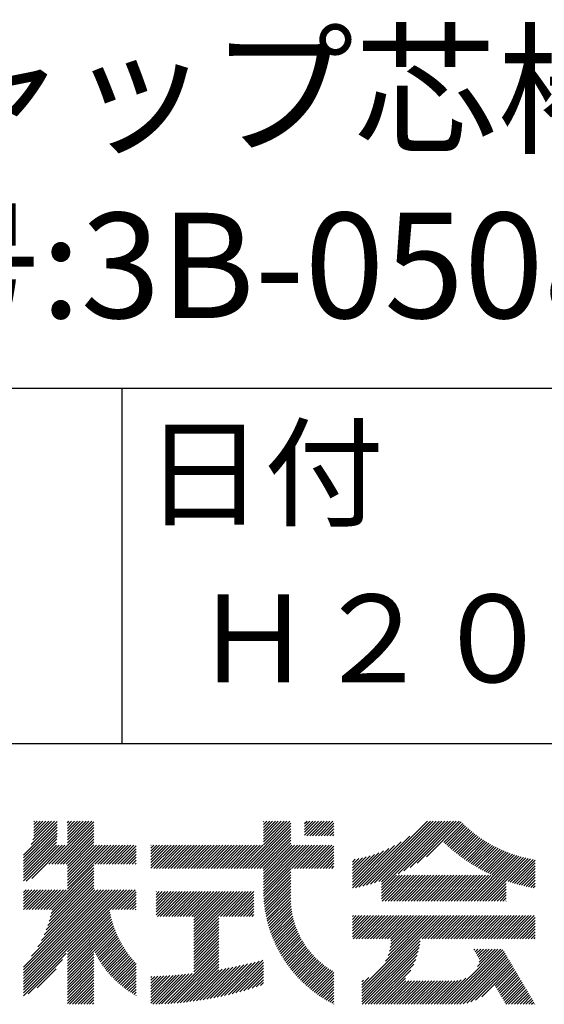
# Model space of a CAD drawing. Extents: x 0 to 420, y 0 to 297.
# Drawn here: x 377 to 392, y 33 to 61 of the extents above; entities that cross this region are included whole.
import ezdxf

# ---------------------------------------------------------------- set-up
doc = ezdxf.new("R2010")
doc.units = 0
doc.header["$LTSCALE"] = 0.3
doc.layers.add('TEXT', color=7, linetype='CONTINUOUS')
doc.layers.add('TITLE', color=7, linetype='CONTINUOUS')
doc.styles.get("Standard").update_dxf_attribs({"font": 'romans.shx', "bigfont": 'bigfont.shx'})

msp = doc.modelspace()

# ---------------------------------------------------------------- linework, layer by layer
at = {"layer": 'TITLE'}
for p, q in [((25, 50.125), (410, 50.125)), ((380, 50.125), (380, 40)), ((320, 40), (410, 40)), ((377.199, 36.82), (378.153, 37.775)), ((377.199, 36.738), (378.153, 37.693)), ((377.199, 36.657), (378.153, 37.612)), ((377.417, 37.121), (378.079, 37.783)), ((377.467, 37.253), (377.997, 37.783)), ((377.488, 37.356), (377.915, 37.783)), ((377.492, 37.769), (377.506, 37.783)), ((377.492, 37.687), (377.588, 37.783)), ((377.492, 37.605), (377.67, 37.783)), ((377.492, 37.523), (377.752, 37.783)), ((377.492, 37.441), (377.834, 37.783)), ((377.923, 36.563), (379.143, 37.783)), ((378.005, 36.563), (379.206, 37.764)), ((378.086, 36.563), (379.206, 37.683)), ((378.447, 37.742), (378.488, 37.783)), ((378.447, 37.66), (378.57, 37.783)), ((378.447, 37.578), (378.652, 37.783)), ((378.447, 37.496), (378.734, 37.783)), ((378.447, 37.415), (378.816, 37.783)), ((378.447, 37.333), (378.897, 37.783)), ((378.447, 37.251), (378.979, 37.783)), ((378.447, 37.169), (379.061, 37.783)), ((383.447, 36.44), (384.789, 37.783)), ((383.529, 36.44), (384.821, 37.733)), ((383.61, 36.44), (384.821, 37.651)), ((384.038, 37.359), (384.462, 37.783)), ((384.038, 37.277), (384.544, 37.783)), ((384.038, 37.195), (384.625, 37.783)), ((384.038, 37.113), (384.707, 37.783)), ((384.038, 37.768), (384.053, 37.783)), ((384.038, 37.686), (384.134, 37.783)), ((384.038, 37.604), (384.216, 37.783)), ((384.038, 37.522), (384.298, 37.783)), ((384.038, 37.44), (384.38, 37.783)), ((385.213, 37.716), (385.28, 37.783)), ((385.213, 37.634), (385.362, 37.783)), ((385.213, 37.552), (385.444, 37.783)), ((385.213, 37.47), (385.526, 37.783)), ((385.213, 37.388), (385.607, 37.783)), ((385.276, 37.37), (385.689, 37.783)), ((385.358, 37.37), (385.771, 37.783)), ((385.44, 37.37), (385.853, 37.783)), ((385.522, 37.37), (385.935, 37.783)), ((385.604, 37.37), (386.017, 37.783)), ((385.685, 37.37), (386.046, 37.73)), ((385.767, 37.37), (386.046, 37.648)), ((386.867, 35.933), (388.717, 37.783)), ((386.976, 35.96), (388.799, 37.783)), ((387.088, 35.99), (388.881, 37.783)), ((387.204, 36.024), (388.962, 37.783)), ((387.325, 36.063), (389.044, 37.783)), ((387.404, 36.061), (389.126, 37.783)), ((387.404, 35.979), (389.208, 37.783)), ((387.404, 35.897), (389.29, 37.783)), ((387.874, 36.286), (389.372, 37.783)), ((388.037, 36.367), (389.453, 37.783)), ((388.218, 36.465), (389.535, 37.783)), ((388.425, 36.591), (389.617, 37.783)), ((388.685, 36.768), (389.678, 37.762)), ((389.179, 37.181), (389.719, 37.721)), ((389.221, 37.141), (389.76, 37.681)), ((389.264, 37.102), (389.803, 37.641)), ((377.199, 36.575), (378.153, 37.53)), ((377.199, 36.493), (378.153, 37.448)), ((377.199, 36.411), (378.153, 37.366)), ((378.168, 36.563), (379.206, 37.601)), ((378.25, 36.563), (379.206, 37.519)), ((378.332, 36.563), (379.206, 37.437)), ((378.414, 36.563), (379.206, 37.355)), ((383.692, 36.44), (384.821, 37.569)), ((383.774, 36.44), (384.821, 37.488)), ((383.856, 36.44), (384.821, 37.406)), ((383.938, 36.44), (384.821, 37.324)), ((385.849, 37.37), (386.046, 37.566)), ((385.931, 37.37), (386.046, 37.484)), ((386.013, 37.37), (386.046, 37.403)), ((386.762, 35.909), (388.214, 37.362)), ((389.307, 37.063), (389.845, 37.602)), ((389.35, 37.025), (389.889, 37.564)), ((389.394, 36.987), (389.933, 37.526)), ((389.439, 36.95), (389.978, 37.489)), ((389.484, 36.913), (390.023, 37.452)), ((389.53, 36.877), (390.069, 37.417)), ((389.576, 36.841), (390.116, 37.382)), ((389.622, 36.806), (390.163, 37.347)), ((377.199, 36.329), (378.15, 37.281)), ((377.199, 36.248), (378.14, 37.189)), ((377.199, 36.166), (378.134, 37.101)), ((377.199, 36.084), (378.215, 37.101)), ((377.273, 36.077), (378.297, 37.101)), ((377.43, 36.152), (378.379, 37.101)), ((378.447, 36.514), (379.206, 37.273)), ((378.447, 36.433), (379.206, 37.192)), ((378.447, 36.351), (379.206, 37.11)), ((378.447, 36.269), (379.279, 37.101)), ((378.447, 36.187), (379.361, 37.101)), ((378.447, 36.105), (379.443, 37.101)), ((378.447, 36.023), (379.525, 37.101)), ((378.447, 35.942), (379.606, 37.101)), ((378.447, 35.86), (379.688, 37.101)), ((379.232, 36.563), (379.77, 37.101)), ((379.314, 36.563), (379.852, 37.101)), ((379.396, 36.563), (379.934, 37.101)), ((379.478, 36.563), (380.016, 37.101)), ((379.559, 36.563), (380.097, 37.101)), ((379.641, 36.563), (380.179, 37.101)), ((379.723, 36.563), (380.261, 37.101)), ((379.805, 36.563), (380.343, 37.101)), ((379.887, 36.563), (380.406, 37.082)), ((380.83, 36.442), (381.489, 37.101)), ((380.83, 36.606), (381.325, 37.101)), ((380.83, 36.524), (381.407, 37.101)), ((380.83, 37.097), (380.834, 37.101)), ((380.83, 37.015), (380.916, 37.101)), ((380.83, 36.933), (380.998, 37.101)), ((380.83, 36.851), (381.079, 37.101)), ((380.83, 36.769), (381.161, 37.101)), ((380.83, 36.688), (381.243, 37.101)), ((380.91, 36.44), (381.57, 37.101)), ((380.992, 36.44), (381.652, 37.101)), ((381.074, 36.44), (381.734, 37.101)), ((381.156, 36.44), (381.816, 37.101)), ((381.237, 36.44), (381.898, 37.101)), ((381.319, 36.44), (381.98, 37.101)), ((381.401, 36.44), (382.061, 37.101)), ((381.483, 36.44), (382.143, 37.101)), ((381.565, 36.44), (382.225, 37.101)), ((381.647, 36.44), (382.307, 37.101)), ((381.728, 36.44), (382.389, 37.101)), ((381.81, 36.44), (382.47, 37.101)), ((381.892, 36.44), (382.552, 37.101)), ((381.974, 36.44), (382.634, 37.101)), ((382.056, 36.44), (382.716, 37.101)), ((382.137, 36.44), (382.798, 37.101)), ((382.219, 36.44), (382.88, 37.101)), ((382.301, 36.44), (382.961, 37.101)), ((382.383, 36.44), (383.043, 37.101)), ((382.465, 36.44), (383.125, 37.101)), ((382.547, 36.44), (383.207, 37.101)), ((382.628, 36.44), (383.289, 37.101)), ((382.71, 36.44), (383.371, 37.101)), ((382.792, 36.44), (383.452, 37.101)), ((382.874, 36.44), (383.534, 37.101)), ((382.956, 36.44), (383.616, 37.101)), ((383.038, 36.44), (383.698, 37.101)), ((383.119, 36.44), (383.78, 37.101)), ((383.201, 36.44), (383.862, 37.101)), ((383.283, 36.44), (383.943, 37.101)), ((383.365, 36.44), (384.025, 37.101)), ((384.02, 36.44), (384.821, 37.242)), ((384.038, 36.377), (384.821, 37.16)), ((384.038, 36.295), (384.844, 37.101)), ((384.038, 36.213), (384.925, 37.101)), ((384.038, 36.131), (385.007, 37.101)), ((384.038, 36.049), (385.089, 37.101)), ((384.038, 35.967), (385.171, 37.101)), ((384.038, 35.886), (385.253, 37.101)), ((384.038, 35.804), (385.335, 37.101)), ((384.039, 35.723), (385.416, 37.101)), ((384.838, 36.44), (385.498, 37.101)), ((384.92, 36.44), (385.58, 37.101)), ((385.002, 36.44), (385.662, 37.101)), ((385.083, 36.44), (385.744, 37.101)), ((385.165, 36.44), (385.825, 37.101)), ((385.247, 36.44), (385.907, 37.101)), ((385.329, 36.44), (385.989, 37.101)), ((385.411, 36.44), (386.046, 37.075)), ((386.572, 35.884), (387.776, 37.088)), ((386.659, 35.889), (387.968, 37.197)), ((389.669, 36.771), (390.211, 37.313)), ((389.717, 36.737), (390.26, 37.28)), ((389.765, 36.703), (390.309, 37.248)), ((389.813, 36.669), (390.359, 37.216)), ((389.862, 36.636), (390.41, 37.185)), ((389.911, 36.604), (390.461, 37.154)), ((389.961, 36.572), (390.514, 37.124)), ((390.012, 36.541), (390.566, 37.095)), ((390.063, 36.51), (390.62, 37.067)), ((379.969, 36.563), (380.406, 37)), ((380.05, 36.563), (380.406, 36.919)), ((380.132, 36.563), (380.406, 36.837)), ((385.493, 36.44), (386.046, 36.993)), ((385.574, 36.44), (386.046, 36.912)), ((385.656, 36.44), (386.046, 36.83)), ((386.572, 35.966), (387.612, 37.005)), ((386.572, 36.047), (387.464, 36.939)), ((386.572, 36.129), (387.328, 36.885)), ((386.572, 36.211), (387.201, 36.84)), ((386.572, 36.293), (387.081, 36.802)), ((386.572, 36.375), (386.967, 36.769)), ((389.881, 35.51), (391.197, 36.826)), ((389.963, 35.51), (391.259, 36.807)), ((390.045, 35.51), (391.323, 36.788)), ((390.114, 36.48), (390.674, 37.04)), ((390.127, 35.51), (391.387, 36.77)), ((390.166, 36.45), (390.729, 37.013)), ((390.219, 36.421), (390.785, 36.987)), ((390.272, 36.392), (390.841, 36.961)), ((390.326, 36.364), (390.899, 36.937)), ((390.38, 36.336), (390.957, 36.913)), ((390.434, 36.309), (391.015, 36.89)), ((390.49, 36.282), (391.075, 36.868)), ((390.546, 36.256), (391.136, 36.846)), ((377.936, 35.267), (379.206, 36.537)), ((380.214, 36.563), (380.406, 36.755)), ((380.296, 36.563), (380.406, 36.673)), ((380.378, 36.563), (380.406, 36.591)), ((385.738, 36.44), (386.046, 36.748)), ((385.82, 36.44), (386.046, 36.666)), ((385.902, 36.44), (386.046, 36.584)), ((385.983, 36.44), (386.046, 36.502)), ((386.572, 36.457), (386.858, 36.742)), ((386.572, 36.538), (386.754, 36.72)), ((386.572, 36.62), (386.653, 36.701)), ((390.209, 35.51), (391.452, 36.754)), ((390.291, 35.51), (391.518, 36.738)), ((390.953, 36.091), (391.585, 36.723)), ((391.014, 36.07), (391.654, 36.71)), ((391.075, 36.049), (391.723, 36.697)), ((391.137, 36.029), (391.785, 36.677)), ((391.2, 36.01), (391.785, 36.595)), ((391.263, 35.992), (391.785, 36.514)), ((377.93, 34.933), (379.206, 36.21)), ((377.96, 35.045), (379.206, 36.292)), ((377.985, 35.152), (379.206, 36.373)), ((378.004, 35.253), (379.206, 36.455)), ((384.042, 35.644), (384.821, 36.424)), ((384.046, 35.567), (384.821, 36.342)), ((384.052, 35.491), (384.821, 36.26)), ((387.404, 35.734), (387.914, 36.244)), ((387.404, 35.652), (387.996, 36.244)), ((387.404, 35.57), (388.078, 36.244)), ((387.404, 35.816), (387.832, 36.244)), ((387.427, 35.51), (388.16, 36.244)), ((387.508, 35.51), (388.242, 36.244)), ((387.59, 35.51), (388.323, 36.244)), ((387.672, 35.51), (388.405, 36.244)), ((387.754, 35.51), (388.487, 36.244)), ((387.836, 35.51), (388.569, 36.244)), ((387.917, 35.51), (388.651, 36.244)), ((387.999, 35.51), (388.732, 36.244)), ((388.081, 35.51), (388.814, 36.244)), ((388.163, 35.51), (388.896, 36.244)), ((388.245, 35.51), (388.978, 36.244)), ((388.327, 35.51), (389.06, 36.244)), ((388.408, 35.51), (389.142, 36.244)), ((388.49, 35.51), (389.223, 36.244)), ((388.572, 35.51), (389.305, 36.244)), ((388.654, 35.51), (389.387, 36.244)), ((388.736, 35.51), (389.469, 36.244)), ((388.818, 35.51), (389.551, 36.244)), ((388.899, 35.51), (389.633, 36.244)), ((388.981, 35.51), (389.714, 36.244)), ((389.063, 35.51), (389.796, 36.244)), ((389.145, 35.51), (389.878, 36.244)), ((389.227, 35.51), (389.96, 36.244)), ((389.309, 35.51), (390.042, 36.244)), ((389.39, 35.51), (390.124, 36.244)), ((389.472, 35.51), (390.205, 36.244)), ((389.554, 35.51), (390.287, 36.244)), ((389.636, 35.51), (390.369, 36.244)), ((389.718, 35.51), (390.451, 36.244)), ((389.8, 35.51), (390.533, 36.244)), ((391.327, 35.974), (391.785, 36.432)), ((391.392, 35.957), (391.785, 36.35)), ((391.457, 35.941), (391.785, 36.268)), ((377.788, 34.546), (379.206, 35.964)), ((377.846, 34.686), (379.206, 36.046)), ((377.893, 34.814), (379.206, 36.128)), ((384.06, 35.417), (384.821, 36.178)), ((384.069, 35.344), (384.821, 36.096)), ((384.079, 35.272), (384.821, 36.015)), ((384.09, 35.202), (384.821, 35.933)), ((390.372, 35.51), (390.953, 36.091)), ((390.454, 35.51), (390.953, 36.009)), ((390.536, 35.51), (390.953, 35.927)), ((391.524, 35.925), (391.785, 36.186)), ((391.591, 35.91), (391.785, 36.104)), ((391.658, 35.896), (391.785, 36.023)), ((391.727, 35.883), (391.785, 35.941)), ((377.199, 33.056), (379.971, 35.829)), ((377.199, 32.974), (380.053, 35.829)), ((377.199, 32.893), (380.135, 35.829)), ((377.199, 33.138), (379.89, 35.829)), ((377.199, 33.302), (379.726, 35.829)), ((377.199, 33.22), (379.808, 35.829)), ((377.199, 33.465), (379.562, 35.829)), ((377.199, 33.383), (379.644, 35.829)), ((377.199, 33.629), (379.399, 35.829)), ((377.199, 33.547), (379.48, 35.829)), ((377.199, 35.757), (377.271, 35.829)), ((377.199, 35.675), (377.353, 35.829)), ((377.199, 35.593), (377.435, 35.829)), ((377.199, 35.511), (377.516, 35.829)), ((377.199, 35.429), (377.598, 35.829)), ((377.199, 35.347), (377.68, 35.829)), ((377.199, 35.267), (377.762, 35.829)), ((377.281, 35.267), (377.844, 35.829)), ((377.363, 35.267), (377.926, 35.829)), ((377.428, 33.94), (379.317, 35.829)), ((377.445, 35.267), (378.007, 35.829)), ((377.527, 35.267), (378.089, 35.829)), ((377.607, 34.201), (379.235, 35.829)), ((377.609, 35.267), (378.171, 35.829)), ((377.69, 35.267), (378.253, 35.829)), ((377.712, 34.388), (379.206, 35.882)), ((377.772, 35.267), (378.335, 35.829)), ((377.854, 35.267), (378.417, 35.829)), ((379.654, 35.267), (380.217, 35.829)), ((379.736, 35.267), (380.299, 35.829)), ((379.818, 35.267), (380.38, 35.829)), ((379.9, 35.267), (380.406, 35.773)), ((379.982, 35.267), (380.406, 35.691)), ((380.977, 35.771), (380.986, 35.78)), ((380.977, 35.689), (381.068, 35.78)), ((380.977, 35.607), (381.15, 35.78)), ((380.977, 35.525), (381.232, 35.78)), ((380.977, 35.443), (381.314, 35.78)), ((380.977, 35.362), (381.395, 35.78)), ((380.977, 35.28), (381.477, 35.78)), ((380.977, 35.198), (381.559, 35.78)), ((380.977, 35.116), (381.641, 35.78)), ((381.013, 35.071), (381.723, 35.78)), ((381.095, 35.071), (381.805, 35.78)), ((381.177, 35.071), (381.886, 35.78)), ((381.259, 35.071), (381.968, 35.78)), ((381.341, 35.071), (382.05, 35.78)), ((381.423, 35.071), (382.132, 35.78)), ((381.504, 35.071), (382.214, 35.78)), ((381.586, 35.071), (382.295, 35.78)), ((381.668, 35.071), (382.377, 35.78)), ((381.75, 35.071), (382.459, 35.78)), ((381.832, 35.071), (382.541, 35.78)), ((381.914, 35.071), (382.623, 35.78)), ((381.995, 35.071), (382.705, 35.78)), ((382.054, 34.393), (383.441, 35.78)), ((382.054, 34.721), (383.114, 35.78)), ((382.054, 34.639), (383.196, 35.78)), ((382.054, 34.557), (383.277, 35.78)), ((382.054, 34.475), (383.359, 35.78)), ((382.054, 35.048), (382.786, 35.78)), ((382.054, 34.966), (382.868, 35.78)), ((382.054, 34.884), (382.95, 35.78)), ((382.054, 34.802), (383.032, 35.78)), ((382.814, 35.071), (383.523, 35.78)), ((382.896, 35.071), (383.605, 35.78)), ((382.977, 35.071), (383.687, 35.78)), ((383.059, 35.071), (383.768, 35.78)), ((383.141, 35.071), (383.768, 35.698)), ((384.103, 35.132), (384.821, 35.851)), ((384.116, 35.064), (384.82, 35.768)), ((384.131, 34.997), (384.816, 35.682)), ((390.618, 35.51), (390.953, 35.845)), ((390.7, 35.51), (390.953, 35.763)), ((390.782, 35.51), (390.953, 35.682)), ((380.064, 35.267), (380.406, 35.609)), ((380.145, 35.267), (380.406, 35.527)), ((380.227, 35.267), (380.406, 35.446)), ((380.309, 35.267), (380.406, 35.364)), ((383.223, 35.071), (383.768, 35.616)), ((383.305, 35.071), (383.768, 35.534)), ((383.387, 35.071), (383.768, 35.453)), ((383.468, 35.071), (383.768, 35.371)), ((384.147, 34.931), (384.814, 35.599)), ((384.164, 34.867), (384.816, 35.518)), ((384.182, 34.803), (384.82, 35.44)), ((384.201, 34.74), (384.826, 35.365)), ((390.863, 35.51), (390.953, 35.6)), ((390.945, 35.51), (390.953, 35.518)), ((378.447, 34.059), (379.648, 35.26)), ((378.447, 33.978), (379.661, 35.191)), ((378.447, 33.896), (379.675, 35.124)), ((380.391, 35.267), (380.406, 35.282)), ((383.55, 35.071), (383.768, 35.289)), ((383.632, 35.071), (383.768, 35.207)), ((383.714, 35.071), (383.768, 35.125)), ((384.221, 34.678), (384.834, 35.291)), ((384.242, 34.617), (384.844, 35.22)), ((384.263, 34.556), (384.857, 35.15)), ((384.286, 34.497), (384.871, 35.082)), ((386.572, 35.065), (386.602, 35.095)), ((386.572, 34.984), (386.684, 35.095)), ((386.572, 34.902), (386.766, 35.095)), ((386.572, 34.82), (386.847, 35.095)), ((386.572, 34.738), (386.929, 35.095)), ((386.572, 34.656), (387.011, 35.095)), ((386.572, 34.574), (387.093, 35.095)), ((386.572, 34.493), (387.175, 35.095)), ((386.597, 34.435), (387.257, 35.095)), ((386.679, 34.435), (387.338, 35.095)), ((386.76, 34.435), (387.42, 35.095)), ((386.842, 33.043), (388.893, 35.095)), ((386.842, 32.962), (388.975, 35.095)), ((386.842, 32.88), (389.057, 35.095)), ((386.842, 32.798), (389.139, 35.095)), ((386.842, 34.435), (387.502, 35.095)), ((386.924, 34.435), (387.584, 35.095)), ((387.006, 34.435), (387.666, 35.095)), ((387.088, 34.435), (387.748, 35.095)), ((387.169, 34.435), (387.829, 35.095)), ((387.251, 34.435), (387.911, 35.095)), ((387.333, 34.435), (387.993, 35.095)), ((387.415, 34.435), (388.075, 35.095)), ((387.497, 34.435), (388.157, 35.095)), ((387.515, 33.799), (388.811, 35.095)), ((387.579, 34.435), (388.238, 35.095)), ((387.589, 33.955), (388.729, 35.095)), ((387.63, 34.077), (388.648, 35.095)), ((387.654, 34.183), (388.566, 35.095)), ((387.66, 34.435), (388.32, 35.095)), ((387.667, 34.278), (388.484, 35.095)), ((387.673, 34.366), (388.402, 35.095)), ((388.561, 34.435), (389.22, 35.095)), ((388.642, 34.435), (389.302, 35.095)), ((388.724, 34.435), (389.384, 35.095)), ((388.806, 34.435), (389.466, 35.095)), ((388.888, 34.435), (389.548, 35.095)), ((388.97, 34.435), (389.63, 35.095)), ((389.052, 34.435), (389.711, 35.095)), ((389.133, 34.435), (389.793, 35.095)), ((389.215, 34.435), (389.875, 35.095)), ((389.297, 34.435), (389.957, 35.095)), ((389.379, 34.435), (390.039, 35.095)), ((389.461, 34.435), (390.121, 35.095)), ((389.543, 34.435), (390.202, 35.095)), ((389.624, 34.435), (390.284, 35.095)), ((389.706, 34.435), (390.366, 35.095)), ((389.788, 34.435), (390.448, 35.095)), ((389.87, 34.435), (390.53, 35.095)), ((389.952, 34.435), (390.612, 35.095)), ((390.034, 34.435), (390.693, 35.095)), ((390.115, 34.435), (390.775, 35.095)), ((390.197, 34.435), (390.857, 35.095)), ((390.279, 34.435), (390.939, 35.095)), ((390.361, 34.435), (391.021, 35.095)), ((390.443, 34.435), (391.103, 35.095)), ((390.524, 34.435), (391.184, 35.095)), ((390.606, 34.435), (391.266, 35.095)), ((390.688, 34.435), (391.348, 35.095)), ((390.77, 34.435), (391.43, 35.095)), ((390.852, 34.435), (391.512, 35.095)), ((390.934, 34.435), (391.594, 35.095)), ((391.015, 34.435), (391.675, 35.095)), ((391.097, 34.435), (391.757, 35.095)), ((378.447, 33.814), (379.691, 35.057)), ((378.447, 33.732), (379.707, 34.992)), ((378.447, 33.65), (379.725, 34.928)), ((378.447, 33.569), (379.744, 34.866)), ((378.447, 33.487), (379.765, 34.804)), ((382.054, 34.311), (382.764, 35.021)), ((382.054, 34.23), (382.764, 34.94)), ((382.054, 34.148), (382.764, 34.858)), ((384.309, 34.439), (384.886, 35.016)), ((384.333, 34.381), (384.903, 34.951)), ((384.358, 34.324), (384.922, 34.888)), ((384.384, 34.268), (384.942, 34.826)), ((391.179, 34.435), (391.785, 35.041)), ((391.261, 34.435), (391.785, 34.959)), ((391.343, 34.435), (391.785, 34.877)), ((378.447, 33.405), (379.786, 34.743)), ((379.21, 34.086), (379.808, 34.684)), ((379.237, 34.031), (379.832, 34.625)), ((379.265, 33.977), (379.856, 34.568)), ((382.054, 34.066), (382.764, 34.776)), ((382.054, 33.984), (382.764, 34.694)), ((382.054, 33.902), (382.764, 34.612)), ((382.054, 33.82), (382.764, 34.531)), ((384.411, 34.213), (384.963, 34.765)), ((384.438, 34.159), (384.986, 34.706)), ((384.466, 34.105), (385.01, 34.648)), ((384.495, 34.052), (385.035, 34.592)), ((384.525, 34), (385.061, 34.536)), ((391.425, 34.435), (391.785, 34.795)), ((391.506, 34.435), (391.785, 34.713)), ((391.588, 34.435), (391.785, 34.631)), ((391.67, 34.435), (391.785, 34.55)), ((379.294, 33.925), (379.881, 34.511)), ((379.324, 33.873), (379.908, 34.456)), ((379.355, 33.822), (379.935, 34.401)), ((379.387, 33.772), (379.963, 34.348)), ((379.42, 33.722), (379.992, 34.295)), ((379.453, 33.674), (380.022, 34.243)), ((382.054, 33.739), (382.764, 34.449)), ((382.054, 33.657), (382.764, 34.367)), ((382.054, 33.575), (382.764, 34.285)), ((384.555, 33.948), (385.089, 34.482)), ((384.586, 33.897), (385.117, 34.429)), ((384.618, 33.847), (385.147, 34.377)), ((384.65, 33.798), (385.178, 34.326)), ((384.683, 33.749), (385.21, 34.276)), ((386.842, 32.716), (388.503, 34.377)), ((386.842, 32.634), (388.492, 34.284)), ((391.752, 34.435), (391.785, 34.468)), ((377.199, 32.811), (378.414, 34.027)), ((378.447, 33.323), (379.206, 34.082)), ((378.447, 33.241), (379.206, 34)), ((379.487, 33.626), (380.053, 34.192)), ((379.522, 33.58), (380.084, 34.142)), ((379.558, 33.534), (380.117, 34.092)), ((379.595, 33.489), (380.15, 34.044)), ((379.633, 33.445), (380.184, 33.996)), ((381.222, 32.579), (382.764, 34.121)), ((381.309, 32.584), (382.764, 34.04)), ((381.396, 32.59), (382.764, 33.958)), ((382.054, 33.493), (382.764, 34.203)), ((384.717, 33.701), (385.243, 34.227)), ((384.752, 33.654), (385.277, 34.179)), ((384.787, 33.607), (385.312, 34.132)), ((384.822, 33.561), (385.348, 34.086)), ((384.859, 33.516), (385.385, 34.042)), ((384.896, 33.471), (385.423, 33.998)), ((386.855, 32.566), (388.476, 34.186)), ((386.937, 32.566), (388.453, 34.082)), ((387.019, 32.566), (388.423, 33.97)), ((389.146, 32.566), (390.722, 34.142)), ((389.228, 32.566), (390.804, 34.142)), ((389.31, 32.566), (390.866, 34.122)), ((389.392, 32.566), (390.897, 34.071)), ((389.474, 32.566), (390.927, 34.019)), ((389.555, 32.566), (390.957, 33.968)), ((390.039, 34.114), (390.068, 34.142)), ((390.07, 34.062), (390.149, 34.142)), ((390.1, 34.011), (390.231, 34.142)), ((390.131, 33.959), (390.313, 34.142)), ((390.139, 33.641), (390.64, 34.142)), ((390.161, 33.908), (390.395, 34.142)), ((390.187, 33.77), (390.559, 34.142)), ((390.191, 33.856), (390.477, 34.142)), ((377.331, 32.861), (378.31, 33.84)), ((378.447, 33.159), (379.206, 33.918)), ((378.447, 33.078), (379.206, 33.837)), ((378.447, 32.996), (379.206, 33.755)), ((379.671, 33.401), (380.219, 33.949)), ((379.71, 33.359), (380.255, 33.903)), ((379.75, 33.317), (380.291, 33.858)), ((379.791, 33.276), (380.329, 33.813)), ((379.833, 33.236), (380.367, 33.769)), ((379.875, 33.196), (380.406, 33.727)), ((381.485, 32.596), (382.764, 33.876)), ((381.574, 32.603), (382.764, 33.794)), ((381.664, 32.612), (382.764, 33.712)), ((382.519, 32.731), (383.48, 33.691)), ((382.62, 32.749), (383.586, 33.716)), ((382.722, 32.77), (383.694, 33.742)), ((382.825, 32.791), (383.803, 33.769)), ((382.93, 32.814), (383.913, 33.797)), ((383.037, 32.839), (384.024, 33.827)), ((383.145, 32.865), (384.038, 33.758)), ((383.254, 32.893), (384.038, 33.676)), ((384.934, 33.427), (385.462, 33.955)), ((384.972, 33.383), (385.502, 33.913)), ((385.011, 33.341), (385.543, 33.872)), ((385.051, 33.299), (385.585, 33.832)), ((385.092, 33.257), (385.628, 33.793)), ((385.133, 33.217), (385.672, 33.755)), ((385.174, 33.176), (385.717, 33.719)), ((385.217, 33.137), (385.762, 33.683)), ((387.101, 32.566), (388.382, 33.847)), ((387.182, 32.566), (388.325, 33.709)), ((389.637, 32.566), (390.988, 33.916)), ((389.729, 32.575), (391.018, 33.865)), ((389.834, 32.599), (391.049, 33.813)), ((389.951, 32.634), (391.079, 33.762)), ((390.087, 32.688), (391.109, 33.711)), ((377.591, 33.04), (378.132, 33.58)), ((378.447, 32.914), (379.206, 33.673)), ((378.447, 32.832), (379.206, 33.591)), ((378.447, 32.75), (379.206, 33.509)), ((378.447, 32.668), (379.206, 33.427)), ((379.919, 33.158), (380.406, 33.645)), ((379.963, 33.12), (380.406, 33.564)), ((380.008, 33.083), (380.406, 33.482)), ((380.053, 33.047), (380.406, 33.4)), ((380.83, 32.596), (381.638, 33.404)), ((380.83, 32.678), (381.549, 33.397)), ((380.882, 32.567), (381.728, 33.412)), ((380.966, 32.569), (381.818, 33.421)), ((381.051, 32.571), (381.91, 33.43)), ((381.136, 32.575), (382.002, 33.441)), ((381.755, 32.621), (382.764, 33.63)), ((381.847, 32.631), (382.765, 33.549)), ((381.94, 32.642), (382.864, 33.567)), ((382.033, 32.654), (382.964, 33.585)), ((382.128, 32.667), (383.065, 33.604)), ((382.224, 32.681), (383.167, 33.624)), ((382.321, 32.697), (383.271, 33.646)), ((382.42, 32.713), (383.375, 33.668)), ((383.366, 32.923), (384.038, 33.594)), ((383.479, 32.954), (384.038, 33.513)), ((383.594, 32.988), (384.038, 33.431)), ((385.26, 33.098), (385.809, 33.648)), ((385.303, 33.06), (385.857, 33.614)), ((385.348, 33.022), (385.906, 33.581)), ((385.393, 32.986), (385.956, 33.549)), ((385.438, 32.949), (386.007, 33.518)), ((385.485, 32.914), (386.046, 33.475)), ((387.264, 32.566), (388.242, 33.543)), ((390.263, 32.782), (391.14, 33.659)), ((390.647, 33.084), (391.17, 33.608)), ((390.677, 33.033), (391.2, 33.556)), ((390.707, 32.981), (391.231, 33.505)), ((390.738, 32.93), (391.261, 33.453)), ((390.768, 32.879), (391.291, 33.402)), ((378.447, 32.587), (379.206, 33.346)), ((378.508, 32.566), (379.206, 33.264)), ((378.59, 32.566), (379.206, 33.182)), ((380.1, 33.012), (380.406, 33.318)), ((380.147, 32.977), (380.406, 33.236)), ((380.195, 32.943), (380.406, 33.154)), ((380.83, 32.76), (381.46, 33.39)), ((380.83, 32.842), (381.372, 33.384)), ((380.83, 32.923), (381.285, 33.378)), ((380.83, 33.005), (381.198, 33.373)), ((380.83, 33.087), (381.112, 33.369)), ((380.83, 33.169), (381.026, 33.365)), ((380.83, 33.251), (380.941, 33.362)), ((380.83, 33.333), (380.856, 33.359)), ((383.712, 33.023), (384.038, 33.349)), ((383.832, 33.061), (384.038, 33.267)), ((383.954, 33.102), (384.038, 33.185)), ((385.532, 32.879), (386.046, 33.393)), ((385.579, 32.845), (386.046, 33.311)), ((385.628, 32.811), (386.046, 33.229)), ((385.677, 32.779), (386.046, 33.147)), ((386.842, 33.125), (387.045, 33.329)), ((386.842, 33.207), (386.89, 33.255)), ((387.346, 32.566), (388.089, 33.309)), ((387.428, 32.566), (388.1, 33.238)), ((387.51, 32.566), (388.181, 33.238)), ((387.592, 32.566), (388.263, 33.238)), ((387.673, 32.566), (388.345, 33.238)), ((387.755, 32.566), (388.427, 33.238)), ((387.837, 32.566), (388.509, 33.238)), ((387.919, 32.566), (388.591, 33.238)), ((388.001, 32.566), (388.672, 33.238)), ((388.083, 32.566), (388.754, 33.238)), ((388.164, 32.566), (388.836, 33.238)), ((388.246, 32.566), (388.918, 33.238)), ((388.328, 32.566), (389, 33.238)), ((388.41, 32.566), (389.081, 33.238)), ((388.492, 32.566), (389.163, 33.238)), ((388.574, 32.566), (389.245, 33.238)), ((388.655, 32.566), (389.327, 33.238)), ((388.737, 32.566), (389.409, 33.238)), ((388.819, 32.566), (389.491, 33.238)), ((388.901, 32.566), (389.576, 33.241)), ((388.983, 32.566), (389.677, 33.26)), ((389.065, 32.566), (389.806, 33.308)), ((390.799, 32.827), (391.322, 33.35)), ((390.829, 32.776), (391.352, 33.299)), ((390.859, 32.724), (391.383, 33.247)), ((390.89, 32.673), (391.413, 33.196)), ((390.92, 32.621), (391.443, 33.144)), ((378.672, 32.566), (379.206, 33.1)), ((378.754, 32.566), (379.206, 33.018)), ((378.836, 32.566), (379.206, 32.937)), ((378.918, 32.566), (379.206, 32.855)), ((380.244, 32.911), (380.406, 33.073)), ((380.294, 32.879), (380.406, 32.991)), ((380.345, 32.848), (380.406, 32.909)), ((385.726, 32.746), (386.046, 33.066)), ((385.777, 32.715), (386.046, 32.984)), ((385.828, 32.684), (386.046, 32.902)), ((390.95, 32.57), (391.474, 33.093)), ((391.028, 32.566), (391.504, 33.042)), ((391.11, 32.566), (391.534, 32.99)), ((391.192, 32.566), (391.565, 32.939)), ((391.274, 32.566), (391.595, 32.887)), ((391.356, 32.566), (391.626, 32.836)), ((378.999, 32.566), (379.206, 32.773)), ((379.081, 32.566), (379.206, 32.691)), ((379.163, 32.566), (379.206, 32.609)), ((380.397, 32.818), (380.406, 32.827)), ((385.88, 32.654), (386.046, 32.82)), ((385.932, 32.625), (386.046, 32.738)), ((385.986, 32.597), (386.046, 32.656)), ((386.04, 32.569), (386.046, 32.575)), ((391.438, 32.566), (391.656, 32.784)), ((391.519, 32.566), (391.686, 32.733)), ((391.601, 32.566), (391.717, 32.681)), ((391.683, 32.566), (391.747, 32.63)), ((391.765, 32.566), (391.777, 32.578))]:
    msp.add_line(p, q, dxfattribs=at)

# ---------------------------------------------------------------- texts
at = {"layer": 'TEXT'}
for s, p in [('（キャップ芯棒の詳細は、', (366.151, 57.125)), ('図面番号:3B-0508参照）', (361.322, 52.125))]:
    msp.add_text(s, height=3, dxfattribs=at).set_placement(p)
at = {"layer": 'TITLE'}
for s, p in [('日付', (380.645, 46.454)), ('Ｈ２０．１０．３０', (382.042, 41.744))]:
    msp.add_text(s, height=2.5, dxfattribs=at).set_placement(p)

doc.saveas('drawing.dxf')
